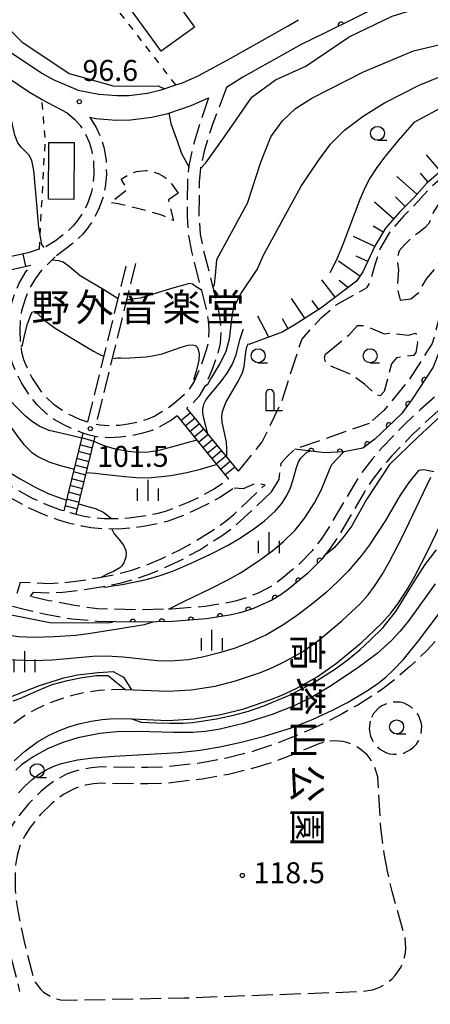
# Model space of a CAD drawing. Extents: x -20001 to -18000, y 99000 to 100501.
# Drawn here: x -18718 to -18644, y 100152 to 100328 of the extents above; entities that cross this region are included whole.
import ezdxf
from ezdxf.enums import TextEntityAlignment as Align

# ---------------------------------------------------------------- set-up
doc = ezdxf.new("R2010")
doc.units = 0
for name, pattern in [('E', [5, 3.75, -1.25]), ('G', [3.75, 2.5, -1.25]), ('I', [2.5, 1.25, -1.25])]:
    doc.linetypes.add(name, pattern=pattern)
for name, color, linetype in [('2101000', 3, 'Continuous'), ('2106000', 3, 'E'), ('2213000', 2, 'G'), ('2214000', 3, 'Continuous'), ('2214990', 3, 'Continuous'), ('3001000', 3, 'Continuous'), ('3003000', 2, 'G'), ('4202000', 3, 'Continuous'), ('6101110', 2, 'Continuous'), ('6101990', 2, 'Continuous'), ('6110000', 4, 'Continuous'), ('6130000', 4, 'Continuous'), ('6301000', 2, 'I'), ('6331000', 2, 'Continuous'), ('6334000', 2, 'Continuous'), ('7101000', 4, 'Continuous'), ('7102000', 2, 'Continuous'), ('7312000', 4, 'Continuous'), ('8162000', 4, 'Continuous')]:
    doc.layers.add(name, color=color, linetype=linetype)
doc.layers.get('0').off()
doc.styles.add('@PlotAnnotation', font='txt')
doc.styles.add('PlotAnnotation', font='txt')
doc.styles.add('ROMANS', font='romans')

# ---------------------------------------------------------------- blocks, each defined once
blk = doc.blocks.new('420200')
at = {"layer": '4202000'}
for points in [[(-0.3, 1.2), (-0.3, 0), (0.9, 0)], [(0.3, 0), (0.3, 1.2)]]:
    blk.add_lwpolyline(points, dxfattribs=at)
blk.add_arc((0, 1.2), 0.3, 0, 180, dxfattribs=at)
blk = doc.blocks.new('633100')
at = {"layer": '6331000'}
blk.add_lwpolyline([(0, -0.5), (0.67, -0.5)], dxfattribs=at)
blk.add_circle((0, 0), 0.5, dxfattribs=at)
blk = doc.blocks.new('633400')
at = {"layer": '6334000'}
for points in [[(0, -0.75), (0, 0.75)], [(-0.75, -0.75), (-0.75, 0.15)], [(0.75, -0.75), (0.75, 0.15)]]:
    blk.add_lwpolyline(points, dxfattribs=at)
blk = doc.blocks.new('731200')
at = {"layer": '7312000'}
blk.add_circle((0, 0), 0.15, dxfattribs=at)
blk = doc.blocks.new('M07')
blk.add_arc((0, 0), 0.5, 180, 0)

msp = doc.modelspace()

# ---------------------------------------------------------------- linework, layer by layer
at = {"layer": '2101000', "flags": 128}
for points in [[(-18604.11, 100360.16), (-18607.34, 100359.33), (-18607.63, 100359.05), (-18614.19, 100352.78), (-18617, 100349.38), (-18618.37, 100347.72), (-18629.08, 100342.41), (-18642.05, 100335.98), (-18662.82, 100325.68), (-18667.24, 100323.48)], [(-18707.15, 100315.31), (-18703.44, 100314.63), (-18700.23, 100314.37), (-18698.09, 100314.41), (-18694.73, 100314.82), (-18692.29, 100315.38), (-18689.68, 100316.27), (-18688.5, 100316.67), (-18685.71, 100317.9), (-18679.84, 100321.04), (-18669.56, 100326.87)], [(-18667.24, 100323.48), (-18677.67, 100317.69), (-18680.63, 100315.8)], [(-18719.07, 100322.04), (-18713.68, 100318.39), (-18711.65, 100317.24), (-18707.15, 100315.31)], [(-18709.08, 100311.25), (-18713.62, 100313.63), (-18715.85, 100314.9), (-18721.27, 100318.57)], [(-18705.13, 100310.5), (-18704.01, 100310.3), (-18700.37, 100310), (-18697.79, 100310.05), (-18693.97, 100310.51), (-18691.1, 100311.17), (-18686.91, 100312.59), (-18683.86, 100313.94)], [(-18718.81, 100206.1), (-18717.6, 100206.52), (-18716.63, 100206.94), (-18714.08, 100208.12), (-18711.8, 100209.02), (-18709.09, 100209.76), (-18706.45, 100210.28), (-18703.89, 100210.63), (-18701.8, 100210.68), (-18698.72, 100208.15), (-18691.14, 100207.85), (-18686.94, 100208.07), (-18682.67, 100208.76), (-18679.01, 100209.68), (-18674.53, 100211.21), (-18672.92, 100211.86), (-18670.52, 100212.98), (-18667.11, 100214.86), (-18664.08, 100216.97), (-18659.96, 100220.42), (-18656.64, 100223.53), (-18655.27, 100225.07), (-18654.12, 100226.61), (-18652.75, 100228.72), (-18651.49, 100230.91), (-18649.26, 100235.27), (-18644.04, 100246.12)], [(-18718.64, 100195.4), (-18716.76, 100197.04), (-18714.42, 100198.77), (-18712.47, 100199.93), (-18710.9, 100200.65), (-18708.99, 100201.39), (-18707.05, 100202), (-18704.86, 100202.5), (-18702.85, 100202.77), (-18701.41, 100202.89), (-18698.76, 100202.95), (-18691.1, 100202.64), (-18686.39, 100202.89), (-18681.62, 100203.66), (-18677.53, 100204.69), (-18672.7, 100206.34), (-18670.84, 100207.1), (-18668.17, 100208.34), (-18664.36, 100210.44), (-18660.92, 100212.84), (-18656.51, 100216.52), (-18652.91, 100219.9), (-18651.23, 100221.78), (-18649.85, 100223.64), (-18648.31, 100226.01), (-18646.92, 100228.43), (-18644.6, 100232.96), (-18639.41, 100243.76)]]:
    msp.add_lwpolyline(points, dxfattribs=at)
at = {"layer": '2106000', "flags": 128}
for points in [[(-18680.63, 100315.8), (-18683.06, 100309.35), (-18684.56, 100304.68), (-18685.27, 100301.45), (-18685.5, 100298.86), (-18685.55, 100292.83), (-18685.33, 100289.6), (-18684.81, 100286.93), (-18682.23, 100276.85), (-18681.79, 100274.45), (-18681.62, 100272.57), (-18681.76, 100270.03), (-18682.19, 100268.25), (-18683.24, 100265.24), (-18684.53, 100262.27), (-18685.59, 100260.57), (-18686.62, 100259.4), (-18687.69, 100258.49)], [(-18683.86, 100313.94), (-18685.29, 100309.61), (-18686.61, 100305.21), (-18687.37, 100301.78), (-18687.62, 100298.97), (-18687.68, 100292.77), (-18687.44, 100289.32), (-18686.89, 100286.46), (-18684.31, 100276.39), (-18683.89, 100274.16), (-18683.75, 100272.54), (-18683.87, 100270.34), (-18684.23, 100268.85), (-18685.22, 100266.02), (-18686.42, 100263.26), (-18687.3, 100261.84), (-18688.12, 100260.91), (-18689.91, 100259.35), (-18691.63, 100258.1), (-18693.44, 100257.05), (-18694.69, 100256.49), (-18696.34, 100255.98), (-18698.24, 100255.58), (-18699.8, 100255.38), (-18701.67, 100255.29), (-18703.24, 100255.4), (-18703.95, 100255.55)], [(-18709.08, 100311.25), (-18707.75, 100310.1), (-18706.83, 100309.02), (-18705.89, 100307.56), (-18705.17, 100306.02), (-18704.77, 100304.66), (-18704.41, 100302.61), (-18704.35, 100300.32), (-18704.53, 100298.32), (-18704.83, 100296.9), (-18705.56, 100294.9), (-18706.38, 100293.37), (-18707.26, 100292.03), (-18708.06, 100291.05), (-18709.19, 100289.95), (-18711.24, 100288.38), (-18712.95, 100287.32), (-18714.1, 100286.93), (-18716.1, 100286.24)], [(-18705.13, 100310.5), (-18705.02, 100310.37), (-18703.92, 100308.65), (-18703.07, 100306.82), (-18702.58, 100305.17), (-18702.17, 100302.83), (-18702.11, 100300.25), (-18702.3, 100297.98), (-18702.67, 100296.27), (-18703.5, 100293.99), (-18704.44, 100292.22), (-18705.44, 100290.7), (-18706.4, 100289.53), (-18707.73, 100288.23), (-18711.29, 100285.51)], [(-18574.6, 100283.51), (-18575.06, 100285.03), (-18575.24, 100285.48), (-18576.24, 100287.83), (-18576.74, 100290.48), (-18577.71, 100292.82), (-18579.45, 100294.72), (-18581.55, 100296.57), (-18583.87, 100298.63), (-18588.97, 100302.16), (-18591.75, 100303.53), (-18594.63, 100304.64), (-18597.51, 100305.65), (-18601.12, 100306.86), (-18604.57, 100308.27), (-18607.29, 100309.02), (-18611.52, 100309.65), (-18615.53, 100309.76), (-18618.49, 100308.73), (-18621.44, 100307.08), (-18624.7, 100305.53), (-18628.28, 100304.29), (-18630.78, 100304.2), (-18633.44, 100304.12), (-18636.41, 100303.87), (-18639.13, 100302.28), (-18641.55, 100300.16), (-18644.1, 100297.94), (-18646.36, 100295.42), (-18648.88, 100292.88), (-18651.35, 100290.09), (-18653.08, 100287.15), (-18654.04, 100284.12), (-18655.04, 100280.82), (-18655.56, 100279.96)], [(-18649.53, 100277.77), (-18647.61, 100278.05), (-18646.21, 100279.16), (-18644.78, 100281.63), (-18642.83, 100283.94), (-18641.51, 100286.77), (-18640.44, 100288.3), (-18638.57, 100289.05), (-18636.75, 100289.38), (-18635.77, 100289.97), (-18634.42, 100290.92), (-18633.6, 100291.72), (-18631.99, 100292.41), (-18630.9, 100292.74), (-18629.55, 100292.96), (-18627.73, 100293.45), (-18624.92, 100293.65), (-18620.23, 100293.13), (-18616.9, 100292.6), (-18616.31, 100292.5), (-18613.8, 100292.11), (-18611.2, 100291.94), (-18609.06, 100291.96), (-18607.29, 100292.35), (-18606.83, 100292.77), (-18607.21, 100293.97), (-18608.26, 100294.68), (-18609.68, 100295.45), (-18610.89, 100296.37), (-18610.7, 100297.88), (-18609.62, 100299.04), (-18608.54, 100300.15), (-18608.4, 100301.4), (-18608.99, 100303.22), (-18610.63, 100305.49), (-18613.35, 100305.82), (-18615.27, 100305.8), (-18617.51, 100305.62), (-18619.69, 100304.49), (-18621.76, 100303.48), (-18623.99, 100302.51), (-18625.96, 100301.71), (-18627.36, 100301.01), (-18629.02, 100300.47), (-18630.89, 100300.4), (-18633.03, 100300.32), (-18635.42, 100300.29), (-18637.66, 100300.21), (-18639.22, 100299.62), (-18641.89, 100296.15), (-18643.57, 100293.57), (-18644.38, 100291.48), (-18645.1, 100290.74), (-18646.24, 100289.84), (-18647.58, 100288.89), (-18648.76, 100287.67), (-18649.69, 100286.62), (-18650.09, 100285.11), (-18649.86, 100283.23), (-18650.03, 100280.63), (-18650.03, 100279.95), (-18649.53, 100277.77)], [(-18705.4, 100255.95), (-18706.84, 100256.46), (-18708.77, 100257.36), (-18710.28, 100258.23), (-18711.48, 100259.09), (-18712.94, 100260.5), (-18714.04, 100261.84), (-18715.44, 100264.04), (-18716.3, 100265.72), (-18716.87, 100267.12), (-18717.24, 100268.51), (-18717.45, 100270.14), (-18717.54, 100272.5), (-18717.44, 100274.55), (-18717.23, 100275.92), (-18716.54, 100278.2), (-18715.85, 100279.77), (-18714.76, 100281.66), (-18713.85, 100282.9), (-18712.87, 100283.98), (-18711.29, 100285.51)], [(-18689.44, 100257.07), (-18690.47, 100256.32), (-18692.47, 100255.16), (-18693.94, 100254.5), (-18695.8, 100253.92), (-18697.88, 100253.49), (-18699.61, 100253.26), (-18701.69, 100253.16), (-18703.55, 100253.29), (-18704.09, 100253.41), (-18705.39, 100253.7), (-18706.3, 100254.02), (-18707.65, 100254.49), (-18709.75, 100255.48), (-18711.43, 100256.44), (-18712.84, 100257.45), (-18714.5, 100259.06), (-18715.76, 100260.59), (-18717.29, 100262.98), (-18718.24, 100264.83), (-18718.89, 100266.45), (-18719.32, 100268.11), (-18719.57, 100269.96), (-18719.66, 100272.51), (-18719.55, 100274.76), (-18719.31, 100276.39), (-18718.54, 100278.93), (-18717.75, 100280.73), (-18716.54, 100282.82), (-18715.62, 100284.03)], [(-18705.4, 100255.95), (-18698.34, 100284.71)], [(-18696.87, 100284.35), (-18703.95, 100255.55)], [(-18678.49, 100247.18), (-18674.21, 100252.44), (-18670.69, 100259.78), (-18667.16, 100270.73), (-18663.68, 100274.63), (-18660.98, 100276.94), (-18655.56, 100279.96)], [(-18642.19, 100276.02), (-18643.79, 100270.01), (-18647.91, 100263.6), (-18652.44, 100258.08), (-18655.01, 100255.79)], [(-18662.88, 100268.15), (-18658.74, 100271.54), (-18657.15, 100273.26), (-18655.82, 100273.24), (-18652.41, 100271.75), (-18651.55, 100271.9), (-18648.08, 100271.5), (-18646.75, 100271.86), (-18646.54, 100271.33), (-18646.46, 100270.15), (-18646.72, 100268.4), (-18647.14, 100267.89), (-18650.22, 100267.48), (-18651.1, 100266.38), (-18652.39, 100261.44), (-18653.14, 100260.69), (-18653.54, 100260.81), (-18654.11, 100261.15), (-18655.9, 100262.79), (-18658.34, 100264.5), (-18662.14, 100266.07), (-18662.86, 100266.59), (-18663.07, 100267.44), (-18662.88, 100268.15)], [(-18631.58, 100269.62), (-18638.8, 100264.17), (-18643.06, 100260.73), (-18645.9, 100258.23), (-18648.81, 100255.5), (-18652.76, 100251.44), (-18654.56, 100249.36), (-18656.49, 100246.82), (-18657.85, 100244.72), (-18662.28, 100237.15), (-18663.66, 100235.05), (-18665.29, 100232.97), (-18667.53, 100230.62), (-18670.85, 100227.87), (-18672.14, 100226.93), (-18673.35, 100226.2), (-18674.94, 100225.41), (-18676.85, 100224.64), (-18678.82, 100224.01), (-18680.13, 100223.69), (-18684.45, 100222.99), (-18690.4, 100222.53), (-18695.99, 100222.39), (-18703.72, 100222.56), (-18707.79, 100223.17), (-18712.41, 100224.04), (-18715.71, 100224.8)], [(-18630.6, 100266.64), (-18631.33, 100267.23), (-18637.4, 100262.37), (-18641.59, 100258.99), (-18644.37, 100256.55), (-18647.21, 100253.87), (-18651.08, 100249.9), (-18652.8, 100247.92), (-18654.63, 100245.51), (-18655.91, 100243.53), (-18660.35, 100235.94), (-18662.02, 100233.47)], [(-18735.61, 100260.46), (-18733.81, 100259.92), (-18732.73, 100259.38), (-18731.74, 100258.69), (-18730.84, 100257.83), (-18730.11, 100256.85), (-18728.44, 100253.81), (-18727.57, 100252.44), (-18726.5, 100251.01), (-18724.98, 100249.32), (-18722.36, 100246.94), (-18720.29, 100245.32), (-18718.38, 100244.06), (-18715.27, 100242.32), (-18712.73, 100241.19), (-18710.34, 100240.3), (-18709.71, 100240.11), (-18708.44, 100239.73), (-18707.5, 100239.51), (-18706.09, 100239.18), (-18704.64, 100238.94), (-18702.5, 100238.75), (-18700, 100238.72), (-18698.09, 100238.85), (-18695.45, 100239.2), (-18692.85, 100239.71), (-18691.53, 100240.07), (-18689.74, 100240.7), (-18687.29, 100241.73), (-18684.91, 100242.87), (-18682.84, 100244.07), (-18680.24, 100245.76)], [(-18738.26, 100232.98), (-18740.18, 100234.89), (-18741.6, 100236.7), (-18742.53, 100238.21), (-18743.35, 100239.79), (-18744.03, 100241.42), (-18744.53, 100243.28), (-18744.74, 100244.97), (-18744.78, 100247.29), (-18744.54, 100249.61), (-18744.17, 100251.44), (-18743.56, 100253.3), (-18742.61, 100255.12), (-18741.43, 100256.68), (-18740.28, 100257.72), (-18738.98, 100258.46), (-18738.17, 100258.72), (-18737.52, 100258.8), (-18735.96, 100258.67), (-18734.49, 100258.22), (-18733.65, 100257.81), (-18732.89, 100257.28), (-18732.2, 100256.62), (-18731.64, 100255.87), (-18730, 100252.88), (-18729.07, 100251.41), (-18727.91, 100249.85), (-18726.27, 100248.03), (-18723.53, 100245.55), (-18721.36, 100243.85), (-18719.33, 100242.51), (-18716.09, 100240.69), (-18713.42, 100239.51), (-18710.92, 100238.58), (-18708.91, 100237.97), (-18706.45, 100237.4), (-18704.87, 100237.14), (-18702.59, 100236.94), (-18699.95, 100236.9), (-18697.91, 100237.04), (-18695.16, 100237.41), (-18692.44, 100237.94), (-18690.98, 100238.34), (-18689.09, 100239.01), (-18686.55, 100240.08), (-18684.07, 100241.27), (-18681.89, 100242.52), (-18679.25, 100244.24)], [(-18672.55, 100243.53), (-18671.19, 100245.71), (-18670.82, 100248.62), (-18669.92, 100249.66), (-18668.42, 100251.13), (-18655.01, 100255.79)], [(-18718.08, 100225.41), (-18717.46, 100227.36), (-18715.02, 100227.24), (-18712.35, 100227.13), (-18710.05, 100227.24), (-18707.07, 100227.59), (-18703.35, 100228.18), (-18699.86, 100228.89), (-18697.57, 100229.49), (-18695.08, 100230.35), (-18692.32, 100231.5), (-18689.07, 100233.07), (-18686.28, 100234.62), (-18682.33, 100237.12), (-18680.62, 100238.37), (-18679.33, 100239.45), (-18673.72, 100244.77)], [(-18679.25, 100244.24), (-18677.55, 100244.08), (-18675.56, 100244.98), (-18674.8, 100244.99), (-18673.72, 100244.77)], [(-18715.71, 100224.8), (-18715.13, 100225.54), (-18712.35, 100225.43), (-18709.91, 100225.54), (-18706.84, 100225.9), (-18703.04, 100226.51), (-18699.47, 100227.23), (-18697.08, 100227.86), (-18694.48, 100228.76), (-18691.62, 100229.95), (-18688.29, 100231.55), (-18685.41, 100233.15), (-18681.37, 100235.71), (-18679.57, 100237.03), (-18678.2, 100238.18), (-18672.55, 100243.53)], [(-18622.63, 100229.56), (-18625.3, 100229.11), (-18628.69, 100228.16), (-18631.23, 100227.14), (-18633.05, 100226.15), (-18635.58, 100224.43), (-18637.84, 100222.5), (-18644.73, 100215.19), (-18647.79, 100212.25), (-18650.31, 100210.11), (-18652.64, 100208.29), (-18654.45, 100207.04), (-18657.12, 100205.38), (-18659.82, 100203.84), (-18663.16, 100202.11), (-18665.8, 100200.88), (-18669.29, 100199.43), (-18673.25, 100197.94), (-18675.78, 100197.1), (-18680.87, 100195.82), (-18685.4, 100195), (-18691.37, 100194.32), (-18694.73, 100194.18), (-18703.05, 100194.3), (-18704.8, 100194.17), (-18706.49, 100193.88), (-18708.06, 100193.45), (-18709.22, 100193.01), (-18711.36, 100191.83), (-18712.77, 100190.82), (-18713.92, 100189.86), (-18716.05, 100187.73), (-18718.13, 100185.17), (-18719.17, 100183.59), (-18719.94, 100182.17), (-18720.44, 100180.91), (-18720.88, 100179.34), (-18721.2, 100177.54), (-18721.36, 100175.82), (-18721.35, 100172.18), (-18721.2, 100170.48), (-18720.8, 100167.74), (-18719.7, 100162.44), (-18717.64, 100154.16)], [(-18700.4, 100220.27), (-18703.77, 100220.34), (-18708.3, 100220.73), (-18712.93, 100221.55), (-18717.07, 100222.5), (-18721.33, 100223.66), (-18726.14, 100225.15), (-18731.48, 100227.07), (-18734.64, 100228.24)], [(-18654.9, 100202.48), (-18655.06, 100201.12), (-18654.99, 100200.44), (-18654.83, 100199.77), (-18654.21, 100198.55), (-18653.27, 100197.56), (-18652.09, 100196.88), (-18651.44, 100196.67), (-18650.76, 100196.57), (-18649.54, 100196.63), (-18648.88, 100196.79), (-18647.66, 100197.41), (-18647.13, 100197.85), (-18646.64, 100198.39), (-18646.26, 100198.96), (-18645.78, 100200.24), (-18645.68, 100201.6), (-18645.78, 100202.28), (-18646.27, 100203.56), (-18646.65, 100204.13), (-18647.64, 100205.07), (-18648.85, 100205.7), (-18649.51, 100205.87), (-18650.88, 100205.92), (-18651.55, 100205.8), (-18652.81, 100205.26), (-18653.37, 100204.86), (-18654.28, 100203.85), (-18654.62, 100203.25), (-18654.9, 100202.48)], [(-18651.82, 100175.66), (-18652.4, 100178.83), (-18652.98, 100183.4), (-18653.56, 100192.56), (-18654.06, 100194.25), (-18654.92, 100195.78), (-18655.47, 100196.47), (-18656.8, 100197.62), (-18657.55, 100198.08), (-18658.89, 100198.64), (-18659.74, 100198.86), (-18661.5, 100198.99), (-18662.37, 100198.91), (-18664.07, 100198.45), (-18668.22, 100196.71), (-18672.28, 100195.18), (-18674.97, 100194.3), (-18680.25, 100192.97), (-18684.97, 100192.12), (-18691.15, 100191.41), (-18694.69, 100191.27), (-18702.96, 100191.38), (-18704.44, 100191.27), (-18705.86, 100191.03), (-18707.16, 100190.67), (-18707.99, 100190.36), (-18709.81, 100189.36), (-18710.98, 100188.52), (-18711.95, 100187.7), (-18713.89, 100185.78), (-18715.78, 100183.44), (-18716.66, 100182.1), (-18717.29, 100180.93), (-18717.67, 100179.97), (-18718.03, 100178.69), (-18718.31, 100177.15), (-18718.45, 100175.69), (-18718.43, 100172.31), (-18718.3, 100170.82), (-18717.92, 100168.25), (-18716.85, 100163.08), (-18715.17, 100156.55), (-18714.84, 100155.83), (-18713.92, 100154.56), (-18713.35, 100154.02), (-18712.02, 100153.18), (-18711.08, 100152.82), (-18710.31, 100152.66), (-18709.26, 100152.59), (-18688.17, 100153.01), (-18656.26, 100154.17), (-18654.48, 100154.44), (-18653.29, 100154.86), (-18651.74, 100155.76), (-18651.05, 100156.33), (-18650.43, 100156.98), (-18649.42, 100158.46), (-18649.05, 100159.28), (-18648.58, 100161.01), (-18648.5, 100161.9), (-18648.62, 100163.69), (-18650.98, 100172.05), (-18651.82, 100175.66)]]:
    msp.add_lwpolyline(points, dxfattribs=at)
at = {"layer": '2213000', "flags": 128}
msp.add_lwpolyline([(-18698.72, 100208.15), (-18701.67, 100208.08), (-18703.41, 100207.95), (-18705.8, 100207.62), (-18708.4, 100207.03), (-18710.7, 100206.31), (-18712.94, 100205.44), (-18714.89, 100204.53), (-18717.3, 100203.11), (-18720.02, 100201.1), (-18722.19, 100199.21), (-18724.31, 100197.1), (-18726.35, 100194.66), (-18727.51, 100192.94), (-18728.52, 100191.03), (-18729.71, 100188.28), (-18730.76, 100185.42), (-18731.35, 100183.44), (-18731.72, 100181.61), (-18732.06, 100178.83), (-18732.19, 100175.52), (-18732.03, 100172.56), (-18731.66, 100169.83), (-18731.13, 100167.28), (-18725.81, 100150.78), (-18723.95, 100145.88), (-18720.91, 100138.84), (-18720.53, 100137.83), (-18720.05, 100135.72), (-18719.95, 100133.98), (-18720.18, 100131.83), (-18720.81, 100129.76), (-18721.81, 100127.83), (-18727.51, 100118.99), (-18760.4, 100069.44), (-18776.97, 100045.12), (-18795.34, 100020.74), (-18809.55, 100002.09), (-18838.51, 99968.73), (-18843.62, 99962.94)], dxfattribs=at)
at = {"layer": '2214000', "flags": 128}
for points in [[(-18716.1, 100286.24), (-18719.94, 100285.39), (-18721.99, 100284.72), (-18725.15, 100283.23), (-18728.12, 100281.48), (-18729.88, 100280.13), (-18731.59, 100278.62), (-18734.1, 100276.14), (-18737.62, 100272.46), (-18740.77, 100269.36)], [(-18739.19, 100267.75), (-18736.01, 100270.87), (-18732.48, 100274.55), (-18730.05, 100276.97), (-18728.45, 100278.39), (-18726.86, 100279.6), (-18724.09, 100281.23), (-18721.15, 100282.62), (-18719.34, 100283.21), (-18715.62, 100284.03)], [(-18678.49, 100247.18), (-18687.69, 100258.49)], [(-18689.44, 100257.07), (-18680.24, 100245.76)], [(-18706.3, 100254.02), (-18709.71, 100240.11)], [(-18707.5, 100239.51), (-18704.09, 100253.41)]]:
    msp.add_lwpolyline(points, dxfattribs=at)
at = {"layer": '2214990', "flags": 128}
for points in [[(-18716.5, 100283.84), (-18717.02, 100286.03)], [(-18688.78, 100256.26), (-18687.03, 100257.68)], [(-18687.99, 100255.29), (-18686.25, 100256.71)], [(-18687.2, 100254.32), (-18685.46, 100255.74)], [(-18686.42, 100253.35), (-18684.67, 100254.78)], [(-18685.63, 100252.38), (-18683.88, 100253.81)], [(-18704.6, 100251.31), (-18706.81, 100251.92)], [(-18704.31, 100252.53), (-18706.51, 100253.14)], [(-18684.84, 100251.41), (-18683.09, 100252.84)], [(-18684.05, 100250.44), (-18682.3, 100251.87)], [(-18704.9, 100250.1), (-18707.11, 100250.71)], [(-18683.26, 100249.47), (-18681.51, 100250.9)], [(-18705.2, 100248.89), (-18707.41, 100249.49)], [(-18682.47, 100248.5), (-18680.72, 100249.93)], [(-18681.68, 100247.53), (-18679.94, 100248.96)], [(-18705.79, 100246.46), (-18708, 100247.06)], [(-18705.5, 100247.67), (-18707.71, 100248.28)], [(-18680.89, 100246.57), (-18679.15, 100247.99)], [(-18706.09, 100245.24), (-18708.3, 100245.85)], [(-18706.69, 100242.82), (-18708.9, 100243.42)], [(-18706.39, 100244.03), (-18708.6, 100244.63)], [(-18706.98, 100241.6), (-18709.19, 100242.2)], [(-18707.28, 100240.39), (-18709.49, 100240.99)]]:
    msp.add_lwpolyline(points, dxfattribs=at)
at = {"layer": '3001000', "flags": 128}
for points in [[(-18697.71, 100329.78), (-18691.72, 100334.09), (-18686.34, 100326.62), (-18692.33, 100322.3), (-18697.71, 100329.78)], [(-18712.39, 100305.98), (-18707.89, 100305.96), (-18707.94, 100295.81), (-18712.44, 100295.84), (-18712.39, 100305.98)]]:
    msp.add_lwpolyline(points, close=True, dxfattribs=at)
at = {"layer": '3003000', "flags": 128}
msp.add_lwpolyline([(-18689.28, 100296.92), (-18691.02, 100295.72), (-18690.1, 100292.01), (-18692.03, 100292.9), (-18694.16, 100293.58), (-18700.02, 100295.01), (-18701.4, 100295.24), (-18698.35, 100297.58), (-18699.45, 100299.44), (-18697.87, 100300.38), (-18696.72, 100300.8), (-18695.07, 100300.98), (-18694.12, 100300.86), (-18692.85, 100300.45), (-18691.95, 100299.97), (-18691.4, 100299.58), (-18690.37, 100298.5), (-18689.28, 100296.92)], close=True, dxfattribs=at)
at = {"layer": '6101110', "flags": 128}
msp.add_lwpolyline([(-18642.2, 100300.92), (-18644.8, 100298.66), (-18647.09, 100296.1), (-18649.61, 100293.57), (-18652.16, 100290.68), (-18654, 100287.56), (-18656.22, 100282.83), (-18657.37, 100281.21), (-18663.75, 100276.35), (-18668.53, 100273.29), (-18670.63, 100272.04), (-18676.62, 100269.85)], dxfattribs=at)
at = {"layer": '6101990', "flags": 128}
for points in [[(-18642.3, 100300.84), (-18644.83, 100303.75)], [(-18646.55, 100296.71), (-18650.14, 100299.92)], [(-18644.52, 100298.9), (-18645.89, 100300.47)], [(-18648.66, 100294.53), (-18650.38, 100296.24)], [(-18650.72, 100292.31), (-18654.15, 100295.33)], [(-18652.58, 100289.97), (-18654.36, 100291.02)], [(-18654.08, 100287.4), (-18657.9, 100289.19)], [(-18655.34, 100284.7), (-18657.4, 100285.66)], [(-18656.77, 100282.05), (-18660.59, 100284.76)], [(-18661.19, 100278.29), (-18663.57, 100281.44)], [(-18658.93, 100280.02), (-18660.43, 100281.29)], [(-18666.59, 100274.54), (-18668.96, 100278.11)], [(-18664.08, 100276.14), (-18665.26, 100277.74)], [(-18673.02, 100271.17), (-18674.99, 100274.93)], [(-18669.57, 100272.67), (-18670.6, 100274.43)]]:
    msp.add_lwpolyline(points, dxfattribs=at)
at = {"layer": '6110000', "flags": 128}
for points in [[(-18604.11, 100360.16), (-18607.34, 100359.33), (-18607.63, 100359.05), (-18614.19, 100352.78), (-18617, 100349.38), (-18618.37, 100347.72), (-18629.08, 100342.41), (-18642.05, 100335.98), (-18662.82, 100325.68)], [(-18638.4, 100280.61), (-18641.81, 100270.54), (-18643.64, 100265.78), (-18647.38, 100260.06), (-18649.31, 100257.43), (-18654.08, 100252.94), (-18656.2, 100251.33), (-18659.62, 100250.67), (-18662.99, 100250.47), (-18668.42, 100251.13)], [(-18662.02, 100233.47), (-18663.58, 100231.46), (-18666.11, 100228.91), (-18669.49, 100226.12), (-18670.91, 100225.08), (-18672.28, 100224.25), (-18674.03, 100223.39), (-18676.1, 100222.55), (-18678.22, 100221.87), (-18679.69, 100221.51), (-18684.18, 100220.79), (-18690.29, 100220.31), (-18695.99, 100220.17), (-18700.4, 100220.27)]]:
    msp.add_lwpolyline(points, dxfattribs=at)
at = {"layer": '6130000'}
msp.add_lwpolyline([(-18669.56, 100326.87), (-18667.7, 100327.92)], dxfattribs=at)
at = {"layer": '6301000', "flags": 128}
for points in [[(-18689.68, 100316.27), (-18700.41, 100330.15), (-18703.19, 100333.74), (-18708.19, 100362.94), (-18703.29, 100369.44), (-18702.73, 100370.18)], [(-18714.1, 100286.93), (-18713.04, 100306.37), (-18713.62, 100313.63)]]:
    msp.add_lwpolyline(points, dxfattribs=at)
at = {"layer": '7101000', "flags": 128}
for points in [[(-18675.14, 100283.27), (-18673.94, 100285.94), (-18667.23, 100298.17), (-18664.18, 100302.78), (-18662.01, 100305.71), (-18659.51, 100308.21), (-18656.18, 100310.7), (-18652.36, 100313.09), (-18646.11, 100316.23), (-18638.2, 100319.47), (-18634.77, 100320.48), (-18631.11, 100321.13), (-18628.15, 100321.19), (-18624.79, 100320.95), (-18620.24, 100319.95), (-18615.51, 100318.43), (-18612.52, 100317.78), (-18608.9, 100317.29)], [(-18684.46, 100262.44), (-18683.97, 100262.78), (-18683.5, 100263.6), (-18683.02, 100264.37), (-18681.72, 100266.48), (-18680.67, 100268.68), (-18680.09, 100270.85), (-18679.57, 100275.31), (-18679.37, 100276.14), (-18679.03, 100277.05), (-18678.02, 100278.94), (-18675.14, 100283.27)], [(-18716.24, 100273.56), (-18715.58, 100275.29), (-18715.32, 100275.67), (-18715.02, 100275.78), (-18714.69, 100275.63), (-18713.1, 100274.14), (-18711.25, 100272.8), (-18704.41, 100268.64), (-18703.5, 100268.2), (-18702.51, 100267.73)], [(-18717.34, 100269.35), (-18717.11, 100269.72), (-18716.69, 100271.71), (-18716.24, 100273.56)], [(-18701.04, 100267.38), (-18700.09, 100267.46), (-18699.52, 100267.45), (-18698.87, 100267.43), (-18695.07, 100267.67), (-18693.88, 100267.83), (-18692.13, 100268.21), (-18688.7, 100269.4), (-18687.47, 100269.74), (-18686.71, 100269.8), (-18686.18, 100269.67), (-18685.86, 100269.39), (-18685.66, 100268.95), (-18685.53, 100268.16), (-18685.56, 100267.04), (-18685.95, 100265.49), (-18686.47, 100263.7), (-18686.39, 100263.33)], [(-18631.92, 100264.91), (-18633.9, 100263.87), (-18635.91, 100262.58), (-18639.04, 100260.08), (-18646.36, 100253.29), (-18651.43, 100248.39), (-18655.54, 100242.12), (-18658.2, 100237.44), (-18659.79, 100235.27), (-18661.32, 100233.47), (-18663.18, 100231.98)], [(-18693.79, 100220.22), (-18695.36, 100219.73), (-18700.08, 100218.93), (-18704.94, 100218.15), (-18707.6, 100217.84), (-18711.48, 100217.55), (-18715.11, 100217.47), (-18717.86, 100217.6), (-18720.45, 100217.92), (-18726.88, 100219.09), (-18730.68, 100219.71), (-18731.7, 100219.52)]]:
    msp.add_lwpolyline(points, dxfattribs=at)
at = {"layer": '7102000', "flags": 128}
for points in [[(-18666.43, 100319.65), (-18658.68, 100324.85), (-18650.95, 100328.55), (-18642.96, 100330.99), (-18637.83, 100331.5), (-18630.2, 100331.93), (-18621.87, 100331.99), (-18617.21, 100331.66), (-18611.4, 100330.78)], [(-18720.83, 100327.63), (-18717.23, 100323.98), (-18708.74, 100318.29), (-18700.91, 100316.12), (-18697.01, 100316.04), (-18692.84, 100316.09), (-18691.71, 100315.58)], [(-18676.77, 100295.31), (-18674.45, 100302.45), (-18672.7, 100307.01), (-18670.61, 100309.83), (-18668.25, 100312.06), (-18665.36, 100313.88), (-18656.12, 100318.59), (-18647.16, 100322.36), (-18642.59, 100323.42), (-18635, 100324.34), (-18631.18, 100324.75), (-18628.1, 100325.67), (-18624.42, 100326.41), (-18621.94, 100326.54), (-18619.41, 100326.22), (-18613.5, 100324.75), (-18612.03, 100324.7)], [(-18713.23, 100287.22), (-18713.69, 100287.76), (-18714.22, 100290.75), (-18714.55, 100294.97), (-18715.11, 100300.99), (-18715.46, 100302.75), (-18716.01, 100303.79), (-18717.36, 100305.12), (-18717.96, 100305.91), (-18718.49, 100307.3), (-18719.32, 100311.03), (-18719.92, 100312.49), (-18720.69, 100313.87), (-18722.71, 100316.94), (-18723.84, 100318.73), (-18724.09, 100320.12)], [(-18685.28, 100301.34), (-18684.3, 100302.37), (-18681.03, 100306.96), (-18676.11, 100314.07), (-18671.84, 100317.16), (-18666.43, 100319.65)], [(-18647.03, 100309.64), (-18641.24, 100312.7), (-18637.58, 100314.23), (-18631.54, 100315.08), (-18626.09, 100316.02), (-18623.68, 100316.2)], [(-18690.96, 100311.22), (-18690.57, 100309.4), (-18689.41, 100306.07), (-18688.68, 100304.02), (-18688.09, 100302.93), (-18687.38, 100301.61)], [(-18647.03, 100309.64), (-18649.89, 100306.34), (-18652.34, 100303.38), (-18653.86, 100301.32), (-18654.95, 100299.59), (-18655.74, 100298.11), (-18656.77, 100295.78), (-18659.8, 100287.76), (-18660.92, 100285.02), (-18662.1, 100282.7)], [(-18676.77, 100295.31), (-18682.43, 100285.01), (-18682.66, 100282.24), (-18682.85, 100280.58), (-18683.04, 100279.98)], [(-18699.98, 100278.03), (-18702.56, 100279.61), (-18706.81, 100282.14), (-18708.73, 100283.72), (-18709.85, 100284.59), (-18710.62, 100284.79), (-18711.86, 100284.96)], [(-18714.04, 100255.17), (-18715.35, 100256.01), (-18716.56, 100257.03), (-18721.02, 100261.53), (-18724.18, 100264.32), (-18724.94, 100265.18), (-18725.27, 100265.69), (-18725.76, 100266.97), (-18725.99, 100268.71), (-18725.97, 100270.57), (-18725.43, 100277.03), (-18725.44, 100279.05), (-18725.39, 100280.46)], [(-18685.14, 100279.63), (-18686.04, 100280.19), (-18686.7, 100280.64), (-18687.21, 100280.78), (-18690.43, 100279.87), (-18696.04, 100278.14), (-18697.08, 100278.03), (-18697.94, 100277.88), (-18698.5, 100277.72)], [(-18729.93, 100277.06), (-18729.75, 100273.09), (-18729.56, 100266.36), (-18729.32, 100264.85), (-18729.14, 100264.43), (-18728.67, 100263.73), (-18728.05, 100263.11), (-18727.2, 100262.47), (-18723.63, 100260.22), (-18722.46, 100259.24), (-18720.92, 100257.51), (-18717.94, 100253.35), (-18716.86, 100251.98), (-18715.49, 100250.6), (-18714.27, 100249.75), (-18712.39, 100248.89), (-18710.58, 100248.29), (-18709.19, 100247.91), (-18707.89, 100247.53)], [(-18734.83, 100272.1), (-18734.41, 100271), (-18734.28, 100270.26), (-18734.21, 100269.7), (-18734.12, 100267.14), (-18734.32, 100263.72), (-18734.23, 100263.25), (-18734.04, 100262.8), (-18733.58, 100262.19), (-18732.99, 100261.65), (-18730.16, 100259.75), (-18729.13, 100258.93), (-18728.65, 100258.41), (-18727.63, 100256.94), (-18725.44, 100252.81), (-18724, 100250.92), (-18722.79, 100249.65), (-18721.39, 100248.39), (-18719.52, 100247.03), (-18717.55, 100245.82), (-18714.84, 100244.33), (-18712.52, 100243.21), (-18710.94, 100242.61), (-18709.25, 100241.99)], [(-18677.56, 100272.61), (-18677.67, 100272.47), (-18678.31, 100270.64), (-18678.99, 100267.85), (-18679.54, 100266.43), (-18680.57, 100264.7), (-18681.71, 100263.19), (-18683.86, 100260.62), (-18684.31, 100259.94), (-18684.72, 100259.12), (-18684.92, 100258.33), (-18684.92, 100257.58), (-18684.73, 100256.66), (-18684.38, 100255.31), (-18684.1, 100254.07)], [(-18680.58, 100249.75), (-18680.55, 100251.21), (-18680.59, 100252.39), (-18681.39, 100255.94), (-18681.45, 100256.95), (-18681.32, 100257.89), (-18680.74, 100259.48), (-18678.63, 100263.03), (-18677.77, 100264.79), (-18677.45, 100265.89), (-18677.16, 100268.5), (-18676.95, 100269.46), (-18676.68, 100270.03)], [(-18706.52, 100253.12), (-18709.27, 100253.74), (-18712.34, 100254.48), (-18714.04, 100255.17)], [(-18685.94, 100252.76), (-18687.74, 100252.27), (-18689.12, 100251.86), (-18692.98, 100250.82), (-18694.65, 100250.57), (-18696.43, 100250.52), (-18698.17, 100250.69), (-18700.26, 100251.07), (-18701.54, 100251.44), (-18702.78, 100251.84), (-18704.3, 100252.53)], [(-18702.68, 100226.58), (-18702.25, 100226.43), (-18701, 100226.67), (-18699.31, 100226.95), (-18694.95, 100227.8), (-18692.49, 100228.52), (-18690.12, 100229.39), (-18686.91, 100230.74), (-18683.45, 100232.36), (-18680.33, 100233.99), (-18678.12, 100235.29), (-18675.72, 100236.87), (-18673.81, 100238.3), (-18671.9, 100240.02), (-18670.7, 100241.41), (-18669.8, 100242.86), (-18669.18, 100244.23), (-18668.69, 100245.7), (-18668.11, 100247.87), (-18667.73, 100248.87), (-18667.33, 100249.53), (-18666.82, 100250.03), (-18666.21, 100250.6), (-18665.62, 100250.79)], [(-18661.78, 100248.41), (-18660.83, 100249.39), (-18659.62, 100250.67)], [(-18690.99, 100222.51), (-18688.15, 100223.98), (-18683.4, 100226.23), (-18680.23, 100227.83), (-18678.13, 100229.01), (-18674.75, 100231.23), (-18672.32, 100233.04), (-18670.39, 100234.64), (-18668.35, 100236.63), (-18666.59, 100238.83), (-18664.85, 100241.52), (-18663.7, 100243.79), (-18661.96, 100248.05), (-18661.78, 100248.41)], [(-18687.74, 100246.97), (-18685.26, 100247.58), (-18683.87, 100248), (-18682.41, 100248.42)], [(-18705.68, 100246.94), (-18704.12, 100246.84), (-18702.69, 100246.69), (-18698.82, 100246.22), (-18696.07, 100246.03), (-18694.04, 100246.04), (-18690.57, 100246.42), (-18687.74, 100246.97)], [(-18643.52, 100247.09), (-18645.29, 100247.44), (-18646.25, 100247.3), (-18647.99, 100245.15), (-18649.52, 100242.91), (-18652.17, 100238.4), (-18655.02, 100234.05), (-18656.45, 100232.13), (-18658.85, 100229.32), (-18660.61, 100227.53), (-18662.79, 100225.53), (-18665.39, 100223.36), (-18668.1, 100221.32), (-18670.55, 100219.66), (-18673.48, 100217.96), (-18676.52, 100216.54), (-18679.27, 100215.51), (-18682.08, 100214.63), (-18684.93, 100213.93), (-18687.45, 100213.49), (-18690.69, 100213.2), (-18693.03, 100213.26), (-18699.08, 100213.93), (-18702.06, 100214.12), (-18704.56, 100214.06)], [(-18707.05, 100241.33), (-18705.45, 100240.88), (-18704.53, 100240.65), (-18704.03, 100240.51)], [(-18704.03, 100240.51), (-18702.56, 100239.78), (-18701.17, 100238.74)], [(-18701.2, 100236.92), (-18700.7, 100236), (-18699.91, 100235.04), (-18699.02, 100233.95), (-18698.63, 100233.01), (-18698.57, 100232.5), (-18698.61, 100231.81), (-18698.96, 100230.8), (-18699.33, 100230.26), (-18699.7, 100229.9), (-18700.84, 100229.28), (-18701.83, 100228.83), (-18703, 100228.25)], [(-18697.64, 100202.9), (-18695.87, 100202.3), (-18693.15, 100202.22), (-18690.77, 100202.13), (-18688.39, 100202.16), (-18686.63, 100202.28), (-18682.42, 100202.88), (-18679.35, 100203.55), (-18676.69, 100204.3), (-18673.96, 100205.25), (-18669.35, 100207.17), (-18666.51, 100208.55), (-18664.67, 100209.57), (-18661.11, 100211.85), (-18658.77, 100213.58), (-18656.73, 100215.24), (-18654.91, 100216.98), (-18652.61, 100219.2), (-18650.3, 100222.09), (-18646.97, 100227.5), (-18645.09, 100230.52), (-18643.05, 100233.16)], [(-18643.3, 100227.07), (-18647.97, 100220.48), (-18649.51, 100218.56), (-18651.12, 100216.83), (-18653.63, 100214.62), (-18657.34, 100211.84), (-18662.31, 100208.58), (-18665.23, 100206.86), (-18668.51, 100205.22), (-18672.47, 100203.67), (-18677.55, 100202.09), (-18682.02, 100201.03), (-18684.45, 100200.66), (-18686.64, 100200.49), (-18690.04, 100200.47), (-18696.56, 100200.66), (-18700.27, 100200.59), (-18703.28, 100200.27), (-18707.19, 100199.5), (-18709.93, 100198.68), (-18712.66, 100197.54), (-18715.24, 100196.12), (-18717.29, 100194.66), (-18718.3, 100193.74)], [(-18717.85, 100189.7), (-18716.67, 100190.94), (-18715.4, 100192.08), (-18714.06, 100193.09), (-18712.88, 100193.81), (-18711.53, 100194.44), (-18710.15, 100194.92), (-18707.25, 100195.59), (-18704.5, 100195.95), (-18700.71, 100196.24), (-18689.17, 100196.88), (-18685.32, 100197.3), (-18681.81, 100197.9), (-18677.96, 100198.73), (-18673.79, 100199.81), (-18668.98, 100201.32), (-18665.11, 100202.85), (-18661.65, 100204.44), (-18658.94, 100205.84), (-18655.37, 100207.95), (-18653.53, 100209.22), (-18652.08, 100210.38), (-18650.64, 100211.72), (-18649.01, 100213.46), (-18646.23, 100216.85), (-18639.04, 100226.38)], [(-18736.4, 100224.09), (-18735.9, 100224.38), (-18735.49, 100224.75), (-18735.06, 100224.89), (-18731.17, 100224.1), (-18723.98, 100222.46), (-18712.22, 100220.16), (-18705.38, 100220.06), (-18701.48, 100220.11), (-18700.9, 100220.28)], [(-18704.56, 100214.06), (-18711.78, 100213.4), (-18715.11, 100213.26), (-18718.39, 100213.42), (-18720.89, 100213.65), (-18722.66, 100213.76), (-18724.21, 100213.63)], [(-18719.59, 100206.71), (-18714.09, 100208.87), (-18709.72, 100210.25), (-18707.27, 100210.77), (-18703.57, 100211.18), (-18700.88, 100211.38), (-18699.06, 100210.36), (-18697.63, 100208.11)]]:
    msp.add_lwpolyline(points, dxfattribs=at)

# ---------------------------------------------------------------- block references
at = {"layer": '4202000', "xscale": 2.5, "yscale": 2.5, "zscale": 2.5}
msp.add_blockref('420200', (-18672.85, 100258.03), dxfattribs=at)
at = {"layer": '6110000'}
for p, rotation in [((-18660.13, 100327.01), 206.3771605983423), ((-18645.16, 100263.45), 236.8214883406012), ((-18648.04, 100259.16), 233.7272776952168), ((-18651.52, 100255.35), 223.2680419472962), ((-18655.39, 100251.94), 217.214270836346), ((-18665.44, 100250.77), 173.0698665032964), ((-18660.29, 100250.63), 183.3963593106098), ((-18663.9, 100231.14), 225.2255727696798), ((-18667.72, 100227.58), 219.5377575381998), ((-18671.92, 100224.47), 211.2091331027111), ((-18676.69, 100222.36), 197.7838884428571), ((-18697.4, 100220.2), 178.7009985882637), ((-18692.17, 100220.26), 181.4069818789758), ((-18686.96, 100220.57), 184.4919157762527), ((-18681.77, 100221.18), 189.1101833838605)]:
    msp.add_blockref('M07', p, dxfattribs=dict(at, rotation=rotation))
at = {"layer": '6331000', "xscale": 2.5, "yscale": 2.5, "zscale": 2.5}
for p in [(-18653.59, 100307.62), (-18674.95, 100267.85), (-18654.91, 100267.84), (-18650.17, 100201.46), (-18714.51, 100193.64)]:
    msp.add_blockref('633100', p, dxfattribs=at)
at = {"layer": '6334000', "xscale": 2.5, "yscale": 2.5, "zscale": 2.5}
for p in [(-18694.66, 100243.75), (-18672.99, 100234.39), (-18683.23, 100216.98), (-18716.73, 100213.12)]:
    msp.add_blockref('633400', p, dxfattribs=at)
at = {"layer": '7312000', "xscale": 2.5, "yscale": 2.5, "zscale": 2.5}
for p in [(-18706.96, 100313.28, 96.64), (-18704.99, 100254.81, 101.54), (-18677.79, 100174.9, 118.52)]:
    msp.add_blockref('731200', p, dxfattribs=at)

# ---------------------------------------------------------------- texts
at = {"layer": '7312000', "style": 'ROMANS'}
for s, p in [('96.6', (-18706.38, 100316.99)), ('101.5', (-18703.76, 100247.97)), ('118.5', (-18675.77, 100173.51))]:
    msp.add_text(s, height=3.75, dxfattribs=at).set_placement(p)
at = {"layer": '8162000', "style": 'PlotAnnotation'}
for s, p in [('野', (-18712.08, 100276.49)), ('外', (-18704.26, 100276.49)), ('音', (-18696.45, 100276.49)), ('楽', (-18688.64, 100276.49)), ('堂', (-18680.83, 100276.49))]:
    msp.add_text(s, height=5, dxfattribs=at).set_placement(p, align=Align.MIDDLE_CENTER)
at = {"layer": '8162000', "style": '@PlotAnnotation'}
for s, p in [('高', (-18666.15, 100214.77)), ('塔', (-18666.15, 100206.96)), ('山', (-18666.15, 100199.15)), ('公', (-18666.15, 100191.34)), ('園', (-18666.15, 100183.52))]:
    msp.add_text(s, height=5, rotation=270, dxfattribs=at).set_placement(p, align=Align.MIDDLE_CENTER)

doc.saveas('drawing.dxf')
